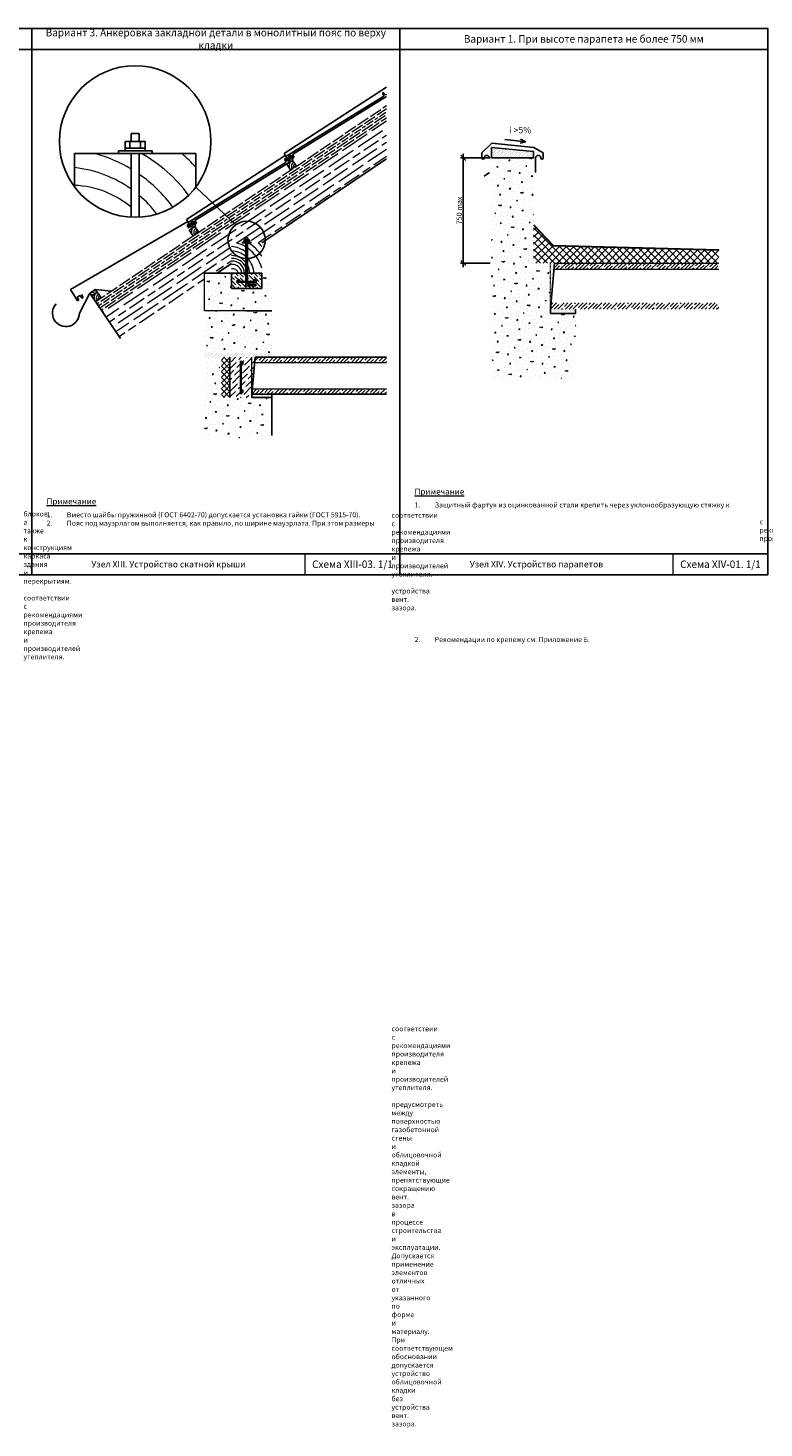
# Model space of a CAD drawing. Units: millimetres. Extents: x 63151 to 564314, y 31840 to 180245.
# Drawn here: x 501636 to 519135, y 33058 to 66368 of the extents above; entities that cross this region are included whole.
import ezdxf

# ---------------------------------------------------------------- set-up
doc = ezdxf.new("R2010")
doc.units = ezdxf.units.MM
doc.header["$LTSCALE"] = 0.03
for name, pattern in [('ACAD_ISO03W100', [30, 12, -18]), ('K5LT_BASIC', [0]), ('K5LT_THIN', [0])]:
    doc.linetypes.add(name, pattern=pattern)
for name, color, linetype, lineweight in [('0.18', 7, 'Continuous', 18), ('0.25', 7, 'Continuous', 25), ('Размеры', 7, 'Continuous', 13), ('Стены', 7, 'Continuous', 25), ('Штриховка', 7, 'Continuous', 5)]:
    doc.layers.add(name, color=color, linetype=linetype, lineweight=lineweight)
doc.styles.add('GOST 2.304', font='CS_Gost2304.shx')
doc.styles.add('KTEXTSTYLE', font='GOST_AU.SHX', dxfattribs={"width": 0.96, "height": 5})
doc.dimstyles.new('SPDS', dxfattribs={"dimscale": 100, "dimtxt": 2.5, "dimasz": 2.5, "dimexe": 1.25, "dimexo": 0.625, "dimtad": 1, "dimdec": 0, "dimrnd": 0.001, "dimtxsty": 'GOST 2.304', "dimblk": 'ARCHTICK', "dimblk1": 'ARCHTICK', "dimblk2": 'ARCHTICK', "dimcen": 2.5, "dimdle": 2, "dimadec": 0, "dimazin": 2, "dimtfac": 0.75, "dimtdec": 4, "dimtmove": 1, "dimatfit": 3, "dimfxl": 1, "dimtolj": 1, "dimarcsym": 0})

# ---------------------------------------------------------------- blocks, each defined once
blk = doc.blocks.new('Рамка')
at = {"layer": '0.25', "color": 7, "linetype": 'K5LT_BASIC', "lineweight": 25}
for p, q in [((96191.55, 31465.62), (96366.55, 31465.62)), ((96191.55, 31225.62), (96366.55, 31225.62))]:
    blk.add_line(p, q, dxfattribs=at)
at = {"layer": '0.25', "color": 7, "linetype": 'K5LT_THIN', "lineweight": 9}
blk.add_line((96321.55, 31215.62), (96321.55, 31225.62), dxfattribs=at)
at = {"layer": '0.25', "ltscale": 500}
blk.add_lwpolyline([(96191.55, 31215.62), (96191.55, 31475.62), (96366.55, 31475.62), (96366.55, 31215.62)], close=True, dxfattribs=at)
blk = doc.blocks.new('_Oblique')
at = {"color": 0, "linetype": 'ByBlock', "lineweight": -2}
blk.add_line((-0.5, -0.5), (0.5, 0.5), dxfattribs=at)
blk = doc.blocks.new('*D667')
at = {"layer": 'Defpoints', "color": 0, "ltscale": 500, "transparency": 16777216}
for p in [(511986, 63277), (512656, 63277), (512656, 60777)]:
    blk.add_point(p, dxfattribs=at)
at = {"layer": 'Размеры', "color": 0, "lineweight": -2, "ltscale": 500, "transparency": 16777216}
for p, q in [((511986, 60677), (511986, 63377)), ((512625, 63277), (511923, 63277)), ((512625, 60777), (511923, 60777))]:
    blk.add_line(p, q, dxfattribs=at)
at = {"layer": 'Размеры', "color": 0, "lineweight": -2, "ltscale": 500, "transparency": 16777216, "xscale": 125, "yscale": 125, "zscale": 125}
for p, rotation in [((511986, 63277), 90), ((511986, 60777), 270)]:
    blk.add_blockref('_Oblique', p, dxfattribs=dict(at, rotation=rotation))
at = {"layer": 'Размеры', "color": 0, "ltscale": 500, "transparency": 16777216, "insert": (511889, 62027), "char_height": 125, "attachment_point": 5, "rotation": 90, "style": 'GOST 2.304'}
blk.add_mtext('\\A1;750 max', dxfattribs=at)

msp = doc.modelspace()

# ---------------------------------------------------------------- hatches: boundary and pattern name
at = {"layer": '0.18', "ltscale": 25, "transparency": 33554687}
h = msp.add_hatch(dxfattribs=at)
h.set_pattern_fill('DOTS', color=256, scale=20, angle=45)
h.set_pattern_definition([(45, (8750, 0), (-11.2253202, 33.6759605), [0, -31.75])])
h.paths.add_polyline_path([(506814.9, 58635.1), (505834.9, 58635.1), (505834.9, 58533.1), (506609.9, 58533.1), (506609.9, 58583.1), (506814.9, 58583.1)])
h.paths.add_polyline_path([(507434.9, 58635.1), (506854.9, 58635.1), (506854.9, 58583.1), (507434.9, 58583.1)])
h.paths.add_polyline_path([(507434.9, 58583.1), (506854.9, 58583.1), (506854.9, 58533.1), (507434.9, 58533.1)])
h.paths.add_polyline_path([(506814.9, 58583.1), (506609.9, 58583.1), (506609.9, 58533.1), (506814.9, 58533.1)], flags=17)
at = {"layer": 'Штриховка', "ltscale": 833.333333}
h = msp.add_hatch(dxfattribs=at)
h.set_pattern_fill('GOST_WOOD', color=256, scale=30, angle=124)
h.set_pattern_definition([(214, (35000, 0), (-100.65472, 149.22676), [300, -60]), (214, (35016.19, 83.3), (-100.65472, 149.22676), [180, -45, 90, -45]), (214, (35057.25, 183.36), (-100.65472, 149.22676), [300, -60])])
h.paths.add_polyline_path([(506504.2, 61751.6), (506310.6, 61934.6), (503241, 59858.1), (503386.7, 59642.7)])
h.paths.add_polyline_path([(510156.8, 64222.5), (510156.8, 64536.4), (506310.6, 61934.6), (506504.2, 61751.6)])
h = msp.add_hatch(dxfattribs=at)
h.set_pattern_fill('GOST_WOOD', color=256, scale=70, angle=124)
h.set_pattern_definition([(214, (35000, 0), (-234.86102, 348.19578), [700, -140]), (214, (35037.78, 194.35), (-234.86102, 348.19578), [420, -105, 210, -105]), (214, (35133.6, 427.85), (-234.86102, 348.19578), [700, -140])])
h.paths.add_polyline_path([(510156.8, 63256.7), (510156.8, 64222.5), (506504.2, 61751.6), (506574.2, 61685.4, -0.6236428), (507279.4, 61310.2)])
h.paths.add_polyline_path([(506390.2, 61325.1, 0.158194), (506474.9, 61063.9), (506474.9, 61253.1), (506734.9, 61253.1), (506734.9, 61269.1), (506774.9, 61269.1), (506774.9, 61285.1), (506774.9, 61325.1), (506810.9, 61325.1), (506810.9, 61373.1), (506858.9, 61373.1), (506858.9, 61325.1), (506894.9, 61325.1), (506894.9, 61269.1), (506934.9, 61269.1), (507194.9, 61253.1), (507279.4, 61310.2, 0.0083438), (507279.7, 61325.1, 1)])
h.paths.add_polyline_path([(506474.9, 61063.9, -0.158194), (506390.2, 61325.1, -0.2406072), (506574.2, 61685.4), (506504.2, 61751.6), (503386.7, 59642.7), (503834.9, 58980.1), (505834.9, 60333.1), (505834.9, 60533.1), (506130.6, 60533.1), (506474.9, 60766)])
at = {"layer": 'Штриховка', "ltscale": 25}
h = msp.add_hatch(dxfattribs=at)
h.set_pattern_fill('DOTS', color=256, scale=20, angle=45)
h.set_pattern_definition([(45, (-117406.65, -24960.196), (-11.2253202, 33.6759605), [0, -31.75])])
h.paths.add_polyline_path([(513655.9, 63276.7), (513655.9, 63426.7), (512655.9, 63526.7), (512655.9, 63276.7)])
at = {"layer": 'Штриховка', "ltscale": 500}
h = msp.add_hatch(dxfattribs=at)
h.set_pattern_fill('CONC', color=256, scale=600, angle=30, pattern_type=2)
h.set_pattern_definition([(30, (35301.63, 617.55), (-300, 519.61524), [0, -600]), (30, (35411.83, 438.7), (-300, 519.61524), [0, -600]), (30, (35265.4, 728.3), (-300, 519.61524), [0, -600]), (8.1986, (35088.22, 411.2), (1858.845842, 380.384886), [64.6218, -3166.4772]), (246.8699, (35152.18, 420.42), (958.845647, 1939.230524), [30, -2970]), (160.6013, (35140.396, 392.83), (4398.076136, -1617.690817), [55.317, -5476.4094]), (236.5651, (35004.92, 231.47), (-219.61441, -819.61567), [13.4166, -1328.2242]), (356.3099, (34997.53, 220.28), (1339.230655, 80.38393), [21.6336, -2141.6976]), (138.4349, (35019.12, 218.88), (-1119.61454, 739.23119), [18.9738, -1878.393]), (255, (35367.48, 371.5), (300.0001, -519.6154), [25.4556, -823.0722]), (30, (35360.9, 346.9), (219.61524, 819.61524), [36, -564]), (165, (35392.07, 364.92), (-519.6154, -300.0001), [25.4556, -823.0722]), (281.5651, (35113.12, 668.07), (-80.38572, 1339.23023), [18.9738, -1878.393]), (30, (35116.9, 649.5), (219.61524, 819.61524), [30, -570]), (173.1301, (35142.91, 664.48), (-2158.84572, 139.230573), [30, -2970]), (243.6901, (34834.73, 514.26), (739.229854, 1119.615803), [21.6336, -2141.6976]), (11.5651, (34825.14, 494.87), (-1339.23023, -80.38572), [37.9476, -1859.4192]), (156.8699, (34862.32, 502.48), (1939.230524, -958.845647), [30, -2970]), (30, (34997.4, 580.5), (-300, 519.61524), [0, -600]), (30, (34935.1, 364.4), (-300, 519.61524), [0, -600]), (30, (35191.6, 256.1), (-300, 519.61524), [0, -600]), (30, (35238.9, 498.2), (-300, 519.61524), [0, -600]), (30, (35037.2, 499.53), (-300, 519.61524), [0, -600]), (30, (34913.9, 449.1), (-300, 519.61524), [0, -600]), (30, (34978.67, 444.95), (-300, 519.61524), [0, -600]), (30, (35029.9, 308.24), (-300, 519.61524), [0, -600]), (30, (34893.2, 257), (-300, 519.61524), [0, -600]), (30, (34829.4, 379.53), (-300, 519.61524), [0, -600]), (30, (34747.8, 484.85), (-300, 519.61524), [0, -600]), (30, (34896.87, 598.63), (-300, 519.61524), [0, -600]), (30, (34999.2, 685.4), (-300, 519.61524), [0, -600]), (30, (35193.05, 769.63), (-300, 519.61524), [0, -600]), (30, (35161.34, 536.55), (-300, 519.61524), [0, -600]), (30, (35055.4, 600.1), (-300, 519.61524), [0, -600]), (30, (35240.95, 374.67), (-300, 519.61524), [0, -600]), (30, (35100.06, 258.7), (-300, 519.61524), [0, -600]), (30, (35321.95, 234.4), (-300, 519.61524), [0, -600]), (30, (35132.5, 166.55), (-300, 519.61524), [0, -600]), (30, (34975.2, 54.96), (-300, 519.61524), [0, -600]), (30, (35052.55, 65), (-300, 519.61524), [0, -600]), (30, (35015.75, 140.7), (-300, 519.61524), [0, -600]), (30, (35411.9, 258.6), (-300, 519.61524), [0, -600]), (30, (35351.24, 507.63), (-300, 519.61524), [0, -600]), (30, (35235.26, 648.5), (-300, 519.61524), [0, -600]), (30, (35212.24, 136.4), (-300, 519.61524), [0, -600])])
h.paths.add_polyline_path([(513606.2, 58026.7), (513631.1, 58095.6), (513680.8, 57957.8), (513705.6, 58026.7), (514655.9, 58026.7), (514655.9, 58326.7), (512655.9, 58326.7), (512655.9, 58026.7)])
h.paths.add_polyline_path([(512655.9, 58326.7), (514655.9, 58326.7), (514655.9, 59576.7), (514055.9, 59576.7), (512655.9, 59576.7)])
h.paths.add_polyline_path([(512655.9, 59576.7), (514055.9, 59576.7), (514055.9, 59676.7), (514055.9, 60776.7), (512655.9, 60776.7)])
h.paths.add_polyline_path([(512655.9, 60776.7), (513655.9, 60776.7), (513655.9, 62026.7), (512655.9, 62026.7)])
h.paths.add_polyline_path([(512655.9, 63276.7), (512655.9, 62026.7), (513655.9, 62026.7), (513655.9, 63276.7)])
at = {"layer": 'Штриховка', "ltscale": 25}
h = msp.add_hatch(dxfattribs=at)
h.set_pattern_fill('ANSI37', color=256, scale=37.5)
h.set_pattern_definition([(45, (-117406.65, -24960.2), (-84.189901, 84.189901), []), (135, (-117406.65, -24960.2), (-84.189901, -84.189901), [])])
h.paths.add_polyline_path([(513655.9, 60776.7), (518058.2, 60776.7), (518058.2, 61091.9), (514121.5, 61192.8), (513655.9, 61687.5)])
at = {"layer": 'Штриховка', "ltscale": 50000}
h = msp.add_hatch(dxfattribs=at)
h.set_pattern_fill('ANSI35', color=256, scale=20)
h.set_pattern_definition([(45, (35000, 0), (-89.80256, 89.80256), []), (45, (35089.8, 0), (-89.80256, 89.80256), [158.75, -31.75, 0, -31.75])])
h.paths.add_polyline_path([(518058.2, 60626.7), (518058.2, 60776.7), (514155.9, 60776.7), (514142.3, 60626.7)])
h.paths.add_polyline_path([(518058.2, 59676.7), (518058.2, 59826.7), (514069.5, 59826.7), (514055.9, 59676.7)])
at = {"layer": 'Штриховка', "ltscale": 25}
h = msp.add_hatch(dxfattribs=at)
h.set_pattern_fill('DOTS', color=256, scale=20, angle=45)
h.set_pattern_definition([(45, (35000, 0), (-11.2253202, 33.6759605), [0, -31.75])])
h.paths.add_polyline_path([(514055.9, 59676.7), (514155.9, 60776.7), (514055.9, 60776.7)])
at = {"layer": 'Штриховка', "ltscale": 500}
h = msp.add_hatch(dxfattribs=at)
h.set_pattern_fill('CONC', color=256, scale=600, angle=30, pattern_type=2)
h.set_pattern_definition([(30, (301.63, 617.55), (-300, 519.61524), [0, -600]), (30, (411.83, 438.7), (-300, 519.61524), [0, -600]), (30, (265.4, 728.3), (-300, 519.61524), [0, -600]), (8.1986, (88.22, 411.2), (1858.845842, 380.384886), [64.6218, -3166.4772]), (246.8699, (152.18, 420.42), (958.845647, 1939.230524), [30, -2970]), (160.6013, (140.396, 392.83), (4398.076136, -1617.690817), [55.317, -5476.4094]), (236.5651, (4.92, 231.47), (-219.61441, -819.61567), [13.4166, -1328.2242]), (356.3099, (-2.47, 220.28), (1339.230655, 80.38393), [21.6336, -2141.6976]), (138.4349, (19.12, 218.88), (-1119.61454, 739.23119), [18.9738, -1878.393]), (255, (367.48, 371.5), (300.0001, -519.6154), [25.4556, -823.0722]), (30, (360.9, 346.9), (219.61524, 819.61524), [36, -564]), (165, (392.07, 364.92), (-519.6154, -300.0001), [25.4556, -823.0722]), (281.5651, (113.12, 668.07), (-80.38572, 1339.23023), [18.9738, -1878.393]), (30, (116.9, 649.5), (219.61524, 819.61524), [30, -570]), (173.1301, (142.91, 664.48), (-2158.84572, 139.230573), [30, -2970]), (243.6901, (-165.27, 514.26), (739.229854, 1119.615803), [21.6336, -2141.6976]), (11.5651, (-174.86, 494.87), (-1339.23023, -80.38572), [37.9476, -1859.4192]), (156.8699, (-137.68, 502.48), (1939.230524, -958.845647), [30, -2970]), (30, (-2.6, 580.5), (-300, 519.61524), [0, -600]), (30, (-64.9, 364.4), (-300, 519.61524), [0, -600]), (30, (191.6, 256.1), (-300, 519.61524), [0, -600]), (30, (238.9, 498.2), (-300, 519.61524), [0, -600]), (30, (37.2, 499.53), (-300, 519.61524), [0, -600]), (30, (-86.1, 449.1), (-300, 519.61524), [0, -600]), (30, (-21.33, 444.95), (-300, 519.61524), [0, -600]), (30, (29.9, 308.24), (-300, 519.61524), [0, -600]), (30, (-106.8, 257), (-300, 519.61524), [0, -600]), (30, (-170.6, 379.53), (-300, 519.61524), [0, -600]), (30, (-252.2, 484.85), (-300, 519.61524), [0, -600]), (30, (-103.13, 598.63), (-300, 519.61524), [0, -600]), (30, (-0.8, 685.4), (-300, 519.61524), [0, -600]), (30, (193.05, 769.63), (-300, 519.61524), [0, -600]), (30, (161.34, 536.55), (-300, 519.61524), [0, -600]), (30, (55.4, 600.1), (-300, 519.61524), [0, -600]), (30, (240.95, 374.67), (-300, 519.61524), [0, -600]), (30, (100.06, 258.7), (-300, 519.61524), [0, -600]), (30, (321.95, 234.4), (-300, 519.61524), [0, -600]), (30, (132.5, 166.55), (-300, 519.61524), [0, -600]), (30, (-24.8, 54.96), (-300, 519.61524), [0, -600]), (30, (52.55, 65), (-300, 519.61524), [0, -600]), (30, (15.75, 140.7), (-300, 519.61524), [0, -600]), (30, (411.9, 258.6), (-300, 519.61524), [0, -600]), (30, (351.24, 507.63), (-300, 519.61524), [0, -600]), (30, (235.26, 648.5), (-300, 519.61524), [0, -600]), (30, (212.24, 136.4), (-300, 519.61524), [0, -600])])
h.paths.add_polyline_path([(506814.9, 60173.1), (506474.9, 60173.1), (506474.9, 60533.1), (505834.9, 60533.1), (505834.9, 59635.1), (506814.9, 59635.1)])
h.paths.add_polyline_path([(507434.9, 60533.1), (507194.9, 60533.1), (507194.9, 60173.1), (506814.9, 60173.1), (506814.9, 59635.1), (507434.9, 59635.1)])
h.paths.add_polyline_path([(506234.9, 58533.1), (505834.9, 58533.1), (505834.9, 57573.1), (506234.9, 57573.1)])
h.paths.add_polyline_path([(506814.9, 59635.1), (505834.9, 59635.1), (505834.9, 58635.1), (506814.9, 58635.1)])
h.paths.add_polyline_path([(507434.9, 59635.1), (506854.9, 59635.1), (506854.9, 58635.1), (507434.9, 58635.1)])
h.paths.add_polyline_path([(506684.6, 56670.3), (507434.9, 56670.3), (507434.9, 57573.1), (505834.9, 57573.1), (505834.9, 56670.3), (506585.2, 56670.3), (506610.1, 56739.1), (506659.8, 56601.4)])
h = msp.add_hatch(dxfattribs=at)
h.set_pattern_fill('ANSI36', color=256, scale=20, angle=90)
h.paths.add_polyline_path([(506814.9, 60533.1), (506474.9, 60533.1), (506474.9, 60173.1), (507194.9, 60173.1), (507194.9, 60533.1), (506854.9, 60533.1), (506854.9, 60329.1), (507026.9, 60329.1, -0.4142136), (507002.9, 60353.1, -1), (507050.9, 60353.1, -0.4142136), (507026.9, 60329.1), (506854.9, 60329.1), (506854.9, 60273.1), (507054.9, 60273.1), (507054.9, 60233.1), (506814.9, 60233.1), (506814.9, 60329.1), (506642.9, 60329.1, -0.4142136), (506618.9, 60353.1, -1), (506666.9, 60353.1, -0.4142136), (506642.9, 60329.1), (506814.9, 60329.1)])
at = {"layer": 'Штриховка', "ltscale": 25}
h = msp.add_hatch(dxfattribs=at)
h.set_pattern_fill('DOTS', color=256, scale=20, angle=45)
h.set_pattern_definition([(45, (-78117.8, -48968.066), (-11.2253202, 33.6759605), [0, -31.75])])
h.paths.add_polyline_path([(514655.9, 59576.7), (514655.9, 59676.7), (514055.9, 59676.7), (514055.9, 59576.7)])
h = msp.add_hatch(dxfattribs=at)
h.set_pattern_fill('ANSI37', color=256, scale=30)
h.set_pattern_definition([(45, (33215.95, -39267.49), (-67.35192, 67.35192), []), (135, (33215.95, -39267.49), (-67.35192, -67.35192), [])])
h.paths.add_polyline_path([(506434.9, 58533.1), (506234.9, 58533.1), (506234.9, 57573.1), (506434.9, 57573.1)])
at = {"layer": 'Штриховка', "ltscale": 500}
h = msp.add_hatch(dxfattribs=at)
h.set_pattern_fill('ANSI36', color=256, scale=30)
h.set_pattern_definition([(45, (33215.95, -39267.49), (50.51394, 185.217782), [238.125, -47.625, 0, -47.625])])
edge = h.paths.add_edge_path(flags=16)
edge.add_arc((506718.9, 57717.1), 24, 0, 180, ccw=False)
edge.add_arc((506718.9, 57717.1), 24, -180, 0, ccw=False)
edge.add_line((506694.9, 57717.1), (506694.9, 58389.1))
edge.add_arc((506718.9, 58389.1), 24, 0, 180, ccw=False)
edge.add_arc((506718.9, 58389.1), 24, -180, 0, ccw=False)
edge.add_line((506694.9, 58389.1), (506694.9, 57717.1))
h.paths.add_polyline_path([(507034.9, 58533.1), (506954.9, 58533.1), (506954.9, 57653.1)])
h.paths.add_polyline_path([(506434.9, 58533.1), (506434.9, 57573.1), (506954.9, 57573.1), (506954.9, 58533.1), (506854.9, 58533.1), (506854.9, 57933.1), (506854.9, 58533.1)])
at = {"layer": 'Штриховка', "ltscale": 50000}
h = msp.add_hatch(dxfattribs=at)
h.set_pattern_fill('ANSI35', color=256, scale=20)
h.set_pattern_definition([(45, (43750, 0), (-89.80256, 89.80256), []), (45, (43839.8, 0), (-89.80256, 89.80256), [158.75, -31.75, 0, -31.75])])
h.paths.add_polyline_path([(506965.8, 57773.1), (506954.9, 57653.1), (510157, 57653.1), (510157, 57773.1)])
h.paths.add_polyline_path([(510157, 58413.1), (510157, 58533.1), (507034.9, 58533.1), (507024, 58413.1)])
at = {"layer": 'Штриховка', "ltscale": 25}
h = msp.add_hatch(dxfattribs=at)
h.set_pattern_fill('DOTS', color=256, scale=16, angle=45)
h.set_pattern_definition([(45, (33215.95, -29262.73), (-8.9802561, 26.9407684), [0, -25.4])])
h.paths.add_polyline_path([(507434.9, 57573.1), (507434.9, 57653.1), (506954.9, 57653.1), (506954.9, 57573.1)])

# ---------------------------------------------------------------- linework, layer by layer
at = {"layer": '0.18', "ltscale": 75}
for p, q in [((510089.5, 64835.9), (510055.5, 64814.9)), ((510055.5, 64814.9), (510097.4, 64746.8)), ((510131.5, 64767.8), (510089.5, 64835.9)), ((510156.8, 64783.4), (510131.5, 64767.8)), ((514142.3, 60626.7), (518058.2, 60626.7)), ((514155.9, 60776.7), (518058.2, 60776.7)), ((507024, 58413.1), (510156.8, 58413.1)), ((510156.8, 57773.1), (506965.8, 57773.1))]:
    msp.add_line(p, q, dxfattribs=at)
at = {"layer": '0.18', "lineweight": 30, "ltscale": 500}
for p, q in [((513655.9, 61687.5), (514121.5, 61192.8)), ((514121.5, 61192.8), (518058.2, 61091.9))]:
    msp.add_line(p, q, dxfattribs=at)
at = {"layer": '0.18', "linetype": 'ACAD_ISO03W100', "ltscale": 25}
msp.add_line((514055.9, 59676.7), (514055.9, 60776.7), dxfattribs=at)
at = {"layer": '0.25', "ltscale": 3333.333333}
for p, q in [((506814.9, 60233.1), (507054.9, 60233.1)), ((507054.9, 60273.1), (506854.9, 60273.1)), ((507054.9, 60233.1), (507054.9, 60273.1))]:
    msp.add_line(p, q, dxfattribs=at)
at = {"layer": '0.25', "lineweight": 5, "ltscale": 3333.333333}
for points in [[(505834.9, 60533.1), (506474.9, 60533.1), (506474.9, 60173.1), (506814.9, 60173.1)], [(506814.9, 59635.1), (505834.9, 59635.1), (505834.9, 60533.1)]]:
    msp.add_lwpolyline(points, dxfattribs=at)
at = {"layer": 'Размеры', "ltscale": 25}
for q in [(506954.9, 58533.1), (506954.9, 57573.1)]:
    msp.add_line((506954.9, 57653.1), q, dxfattribs=at)
at = {"layer": 'Стены', "ltscale": 75}
for p, q in [((507725.7, 63380.1), (510156.8, 64960.4)), ((507766, 63311), (510097.4, 64746.8)), ((507923.2, 63360.8), (510156.8, 64736.4)), ((505406.1, 61810.7), (507752.4, 63335.8)), ((507767, 63311.6), (507725.7, 63380.1)), ((507766, 63311), (507828.9, 63208.8)), ((507821, 63297.9), (507889.2, 63339.9)), ((507863, 63229.8), (507821, 63297.9)), ((507872.1, 63329.4), (507838.1, 63308.4)), ((507838.1, 63308.4), (507880, 63240.3)), ((507935.1, 63227.2), (507872.1, 63329.4)), ((507889.2, 63339.9), (507931.1, 63271.8)), ((507965.2, 63292.7), (507923.2, 63360.8)), ((507931.1, 63271.8), (507965.2, 63292.7)), ((513655.9, 63276.7), (513655.9, 63426.7)), ((505446.4, 61741.5), (507777.8, 63177.4)), ((505603.6, 61791.4), (507935.1, 63227.2)), ((510156.8, 63256.7), (507194.9, 61253.1)), ((507769.9, 63266.5), (507735.9, 63245.5)), ((507735.9, 63245.5), (507777.8, 63177.4)), ((507811.9, 63198.3), (507769.9, 63266.5)), ((507880, 63240.3), (507811.9, 63198.3)), ((507828.9, 63208.8), (507863, 63229.8)), ((512655.9, 63276.7), (513655.9, 63276.7)), ((502648.3, 60148.5), (505434.8, 61762.7)), ((505447.4, 61742.1), (505406.1, 61810.7)), ((505450.9, 61697.6), (505416.7, 61676.9)), ((505416.7, 61676.9), (505458, 61608.4)), ((505446.4, 61741.5), (505509.4, 61639.4)), ((505492.2, 61629), (505450.9, 61697.6)), ((505560.7, 61670.3), (505492.2, 61629)), ((505501.5, 61728.5), (505569.6, 61770.4)), ((505543.4, 61660.3), (505501.5, 61728.5)), ((505509.4, 61639.4), (505543.4, 61660.3)), ((505553.7, 61759.5), (505519.4, 61738.9)), ((505519.4, 61738.9), (505560.7, 61670.3)), ((505615.6, 61656.7), (505553.7, 61759.5)), ((505569.6, 61770.4), (505611.5, 61702.3)), ((505645.6, 61723.3), (505603.6, 61791.4)), ((505611.5, 61702.3), (505645.6, 61723.3)), ((506474.9, 60766), (506130.6, 60533.1)), ((505834.9, 60533.1), (506810.9, 60533.1)), ((502751.5, 59977.2), (502648.3, 60148.5)), ((502751.5, 59977.2), (502813.5, 59874.4)), ((502806.4, 59963.6), (502874.9, 60004.9)), ((502847.7, 59895.1), (502806.4, 59963.6)), ((503106.5, 60056.9), (502856.8, 59583.9)), ((502874.9, 60004.9), (502916.2, 59936.4)), ((502950.5, 59957), (502909.2, 60025.6)), ((503239, 60146.5), (503106.5, 60056.9)), ((503151.3, 59990.6), (503106.5, 60056.9)), ((503283.9, 60080.3), (503151.3, 59990.6)), ((503610.5, 60108), (503239, 60146.5)), ((503283.9, 60080.3), (503239, 60146.5)), ((506474.9, 60173.1), (507194.9, 60173.1)), ((502813.5, 59874.4), (502847.7, 59895.1)), ((502916.2, 59936.4), (502950.5, 59957)), ((503834.9, 58980.1), (503241, 59858.1)), ((506814.9, 59635.1), (507434.9, 59635.1)), ((514055.9, 59676.7), (514055.9, 59576.7)), ((514655.9, 59576.7), (514055.9, 59576.7)), ((506434.9, 57573.1), (506434.9, 58533.1)), ((507034.9, 58533.1), (506954.9, 57653.1)), ((507034.9, 58533.1), (506954.9, 57653.1)), ((507034.9, 58533.1), (506954.9, 57653.1)), ((507034.9, 58533.1), (510156.8, 58533.1)), ((510156.8, 57653.1), (506954.9, 57653.1)), ((506954.9, 57653.1), (506954.9, 57573.1)), ((506954.9, 57653.1), (506954.9, 57573.1)), ((507434.9, 57573.1), (506954.9, 57573.1))]:
    msp.add_line(p, q, dxfattribs=at)
at = {"layer": 'Стены', "ltscale": 500}
for p, q in [((504056, 63667.5), (504056, 63507.5)), ((504088, 63859.5), (504088, 63667.5)), ((504088, 63859.5), (504280, 63859.5)), ((504280, 63859.5), (504280, 63667.5)), ((504312, 63667.5), (504312, 63507.5)), ((512660.9, 63626.5), (512429.5, 63399.6)), ((512660.9, 63626.5), (513660.9, 63526.5)), ((512974.3, 63713.8), (513472.7, 63663.9)), ((513472.7, 63663.9), (513334.1, 63630.2)), ((513472.7, 63663.9), (513343.5, 63724.4)), ((504088, 63379.5), (504088, 61867.8)), ((504280, 63379.5), (504280, 61867.8)), ((512429.5, 63399.6), (512429.5, 63276.7)), ((512655.9, 63276.7), (512655.9, 63526.7)), ((512655.9, 63526.7), (513655.9, 63426.7)), ((513660.9, 63526.5), (513882.3, 63399.6)), ((513882.3, 63399.6), (513882.3, 63276.7)), ((513705.9, 63276.7), (513705.9, 62926.7)), ((512605.9, 62926.7), (512484, 62840.5)), ((506574.2, 61685.4), (505624, 62583.8)), ((506802.9, 61325.1), (506802.9, 61285.1)), ((506810.9, 61373.1), (506810.9, 61325.1)), ((506810.9, 61373.1), (506858.9, 61373.1)), ((506858.9, 61373.1), (506858.9, 61325.1)), ((506866.9, 61325.1), (506866.9, 61285.1)), ((506814.9, 61253.1), (506814.9, 60233.1)), ((506854.9, 61253.1), (506854.9, 60338.1))]:
    msp.add_line(p, q, dxfattribs=at)
at = {"layer": 'Стены', "ltscale": 25}
for p, q in [((514155.9, 60776.7), (514055.9, 59676.7)), ((514655.9, 59676.7), (514655.9, 59576.7)), ((507434.9, 57653.1), (507434.9, 57573.1))]:
    msp.add_line(p, q, dxfattribs=at)
at = {"layer": 'Стены', "lineweight": 35, "ltscale": 75}
for p, q in [((506592.9, 60329.1), (507076.9, 60329.1)), ((506694.9, 57653.1), (506694.9, 58453.1))]:
    msp.add_line(p, q, dxfattribs=at)
at = {"layer": 'Стены', "ltscale": 100}
msp.add_line((507434.9, 57653.1), (507434.9, 56670.3), dxfattribs=at)
at = {"layer": 'Стены', "ltscale": 500}
for points in [[(503944, 63667.5), (504424, 63667.5), (504424, 63507.5), (503944, 63507.5)], [(503784, 63443.5), (504584, 63443.5), (504584, 63379.5), (503784, 63379.5)], [(503944, 63507.5), (504424, 63507.5), (504424, 63443.5), (503944, 63443.5)], [(506774.9, 61325.1), (506894.9, 61325.1), (506894.9, 61285.1), (506774.9, 61285.1)], [(506734.9, 61269.1), (506934.9, 61269.1), (506934.9, 61253.1), (506734.9, 61253.1)], [(506774.9, 61285.1), (506894.9, 61285.1), (506894.9, 61269.1), (506774.9, 61269.1)]]:
    msp.add_lwpolyline(points, close=True, dxfattribs=at)
at = {"layer": 'Стены', "ltscale": 75}
for points in [[(502744, 62583.8), (502744, 63379.5), (505624, 63379.5), (505624, 62583.8)], [(507789.7, 63128.4), (507922.3, 63218), (508011.9, 63085.5), (507879.4, 62995.8), (507789.7, 63128.4)], [(505470.5, 61559.5), (505603.1, 61649.1), (505692.7, 61516.6), (505560.2, 61427), (505470.5, 61559.5)], [(506814.9, 60173.1), (506474.9, 60173.1), (506474.9, 60533.1), (506814.9, 60533.1), (506814.9, 60233.1)], [(506854.9, 60273.1), (506854.9, 60533.1), (507194.9, 60533.1), (507194.9, 60173.1), (506854.9, 60173.1)], [(503151.3, 59990.6), (503283.9, 60080.3), (503373.5, 59947.7), (503241, 59858.1), (503151.3, 59990.6)]]:
    msp.add_lwpolyline(points, dxfattribs=at)
at = {"layer": 'Стены', "ltscale": 500}
for centre, radius in [((504184, 63667.5), 1802.2), ((506834.9, 61325.1), 444.7)]:
    msp.add_circle(centre, radius, dxfattribs=at)
at = {"layer": 'Стены', "lineweight": 35, "ltscale": 75}
for centre in [(506642.9, 60353.1), (507026.9, 60353.1), (506718.9, 58389.1), (506718.9, 57717.1)]:
    msp.add_circle(centre, 24, dxfattribs=at)
at = {"layer": 'Стены', "ltscale": 500}
for centre, radius, start, end in [((512544.3, 63276.7), 61.6, 0, 180), ((513767.5, 63276.7), 61.6, 0, 180), ((512456.1, 63276.7), 26.6, 180, 0), ((513855.7, 63276.7), 26.6, 180, 0)]:
    msp.add_arc(centre, radius, start, end, dxfattribs=at)
at = {"layer": 'Стены', "ltscale": 75}
msp.add_arc((502536.8, 59583.9), 320, 135.37916, 0, dxfattribs=at)
at = {"layer": 'Штриховка', "lineweight": 5, "ltscale": 500}
for centre, radius, start, end in [((502323.8, 60077), 3424.4, 58.9913, 74.66313), ((502681.1, 60379.2), 3424.4, 35.93158, 61.18065), ((503065.9, 60777.6), 3424.4, 41.66808, 49.4486), ((502439.1, 60217.1), 2844.7, 54.57583, 83.84787), ((502323.8, 60077), 3424.4, 36.32273, 55.16355), ((502661.6, 60414.8), 2209.7, 49.7955, 87.86369), ((502439.1, 60217.1), 2844.7, 37.30741, 49.67528)]:
    msp.add_arc(centre, radius, start, end, dxfattribs=at)
at = {"layer": 'Штриховка', "ltscale": 833.333333}
for centre, radius, start, end in [((508029.7, 63088.7), 185.4, 149.6261, 196.25737), ((508000.3, 63084.3), 103, 118.38039, 217.15466), ((508026.2, 63064.8), 84.1, 124.28006, 196.70643), ((505710.5, 61519.8), 185.4, 149.6261, 196.25737), ((505681.1, 61515.5), 103, 118.38039, 217.15466), ((505707, 61496), 84.1, 124.28006, 196.70643), ((503143.4, 59920.7), 109.6, 63.2558, 99.41663), ((503157.3, 59971), 104.5, 44.88741, 106.46108), ((503183.7, 59981.2), 140.9, 44.68158, 82.83138), ((503391.3, 59951), 185.4, 149.6261, 196.25737), ((503362, 59946.6), 103, 118.38039, 217.15466), ((503387.8, 59927.1), 84.1, 124.28006, 196.70643)]:
    msp.add_arc(centre, radius, start, end, dxfattribs=at)
at = {"layer": 'Штриховка', "ltscale": 500}
for centre, radius, start, end in [((506398.7, 60462.5), 711.2, 54.57583, 83.84787), ((506454.3, 60511.9), 552.4, 49.7955, 87.86369), ((506369.9, 60427.4), 856.1, 58.9913, 74.66313), ((506369.9, 60427.4), 856.1, 15.48323, 55.16355), ((506459.2, 60503), 856.1, 30.75395, 61.18065), ((506555.4, 60602.6), 856.1, 41.66808, 49.4486), ((506478.3, 60525.3), 428.1, 39.00996, 90.44667), ((506499.2, 60537.7), 347.1, 26.10841, 94.0153), ((506497.6, 60540.9), 281.8, 358.39899, 94.61366), ((506484.5, 60502.2), 242.6, 7.30712, 92.26463), ((506495.8, 60494.5), 149.1, 14.98449, 98.04769), ((506454.3, 60511.9), 552.4, 2.19688, 42.91125), ((506478.3, 60525.3), 428.1, 1.03732, 27.23269)]:
    msp.add_arc(centre, radius, start, end, dxfattribs=at)

# ---------------------------------------------------------------- block references
at = {"layer": '0.18', "xscale": 50, "yscale": 50, "zscale": 50}
for p in [(-4316601.1, -1507422.2), (-4307851.1, -1507422.2), (-4299101.1, -1507422.2)]:
    msp.add_blockref('Рамка', p, dxfattribs=at)

# ---------------------------------------------------------------- texts
at = {"layer": '0.18', "ltscale": 75, "attachment_point": 1, "style": 'GOST 2.304'}
for s, width, insert, char_height in [('\\pi-360,l360,t360;1.^IКонструктивное армирование обвязочного пояса 2∅12 А400. Класс бетона не ниже B15.\\P2.^IАнкерные стержни ∅8 А400 уложить в шов между плитами перекрытия  и заанкерить в бетон обвязочного пояса\\P3.^IВместо шайбы пружинной (ГОСТ 6402-70) допускается установка гайки (ГОСТ 5915-{\\A1;70).\\P}4.^IПри устройстве монолитного перекрытия, анкерный болт с резьбой (шпильку) завести в тело перекрытия.\\P5.^IВ случае, если по результатам расчета требуемая жесткость не обеспечена устройством обвязочного пояса, следует выполнять  монолитный железобетонный армопояс под плитой перекрытия с армированием его согласно расчету. Пояс допускается выполнять с применением U-блоков из автоклавного газобетона.', 8132.202, (493328, 56288.6), 120), ('{\\LПримечание}', 168.56, (510828, 55407.8), 140), ('\\pi-360,l360,t360;1.^IКрепление утеплителя может осуществляться непосредственно к кладке из ячеистобетонных блоков, а также к конструкциям каркаса здания и перекрытиям.\\P2.^IШаг расстановки крепежных элементов назначается по результатам расчетов и в соответствии с рекомендациями производителя крепежа и производителей утеплителя.', 8132.202, (458328, 55067.4), 120), ('\\pi-360,l360,t360;1.^IШаг расстановки крепежных элементов назначается по результатам расчетов и в соответствии с рекомендациями производителя крепежа и производителей утеплителя.\\P2.^IПри соответствующем обосновании допускается устройство облицовочной кладки без устройства вент. зазора.', 8132.202, (467078, 55034.2), 120), ('\\pi-360,l360,t360;1.^IЭлементы НФС показаны условно.\\P2.^IШаг расстановки кронштейнов для крепления НФС по результатам расчетов и в соответствии с рекомендациями производителя.\\P3.^IТипы и марки крепежа см. Приложение Б.', 8132.202, (475828, 55079.5), 120), ('{\\LПримечание}', 168.56, (502078, 55174.4), 140), ('\\pi-360,l360,t360;1.^IЗащитный фартук из оцинкованной стали крепить через уклонообразующую стяжку к ячеистобетонному блоку парапета напрямую или через костыли при помощи анкеров в соответствии с СП 17.13330.2011.\\P2.^IРекомендации по крепежу см. Приложение Б.', 8132.202, (510828, 55079.9), 120), ('\\pi-360,l360,t360;1.^IВместо шайбы пружинной (ГОСТ 6402-70) допускается установка гайки (ГОСТ 5915-{\\A1;70).\\P}2.^IАнкерные стержни ∅8 А400 уложить в шов между плитами перекрытия  и сварить с пластиной анкерного болта', 8132.202, (484578, 54829.5), 120), ('\\pi-360,l360,t360;1.^IВместо шайбы пружинной (ГОСТ 6402-70) допускается установка гайки (ГОСТ 5915-{\\A1;70).\\P2.^IПояс под мауэрлатом выполняется, как правило, по ширине мауэрлата. При этом размеры пояса должны быть не менее, чем 150х75 мм.}', 8132.202, (502078, 54846.4), 120), ('\\pi-360,l360,t360;1.^IШаг расстановки крепежных элементов назначается по результатам расчетов и в соответствии с рекомендациями производителя крепежа и производителей утеплителя.\\P2.^IВ случае крепления облицовочной кладки при помощи детали Д-1 или композитных сеток, предусмотреть между поверхностью газобетонной стены и облицовочной кладкой элементы, препятствующие сокращению вент. зазора в процессе строительства и эксплуатации. Допускается применение элементов отличных от указанного по форме и материалу. При соответствующем обосновании допускается устройство облицовочной кладки без устройства вент. зазора.', 8132.202, (467078, 42817.4), 120)]:
    msp.add_mtext_dynamic_manual_height_columns(s, width=width, gutter_width=937.5, heights=[0], dxfattribs=dict(at, insert=insert, char_height=char_height))
at = {"layer": '0.25', "color": 7, "char_height": 150, "attachment_point": 5, "style": 'KTEXTSTYLE'}
for s, insert, width in [('{\\H1.2x;\\W0.965;Вариант 3. Анкеровка закладной детали в монолитный пояс по верху кладки}', (506101.3, 66109), 8750), ('{\\H1.2x;\\W0.965;Вариант 1. При высоте парапета не более 750 мм}', (514851.3, 66109), 8750), ('{\\Fcs_gost2304|c204;\\W1;\\C256;Узел\\Fcs_gost2304|c0; XIII\\Fcs_gost2304|c204;. Устройство скатной крыши}', (504976.3, 53609), 6500), ('{\\H1.2x;\\W0.965;Схема XIII-03. 1/1}', (509351.3, 53609), 6500), ('{\\Fcs_gost2304|c204;\\W1;\\C256;Узел\\Fcs_gost2304|c0; XIV\\Fcs_gost2304|c204;. Устройство парапетов}', (513726.3, 53609), 6500), ('{\\H1.2x;\\W0.965;Схема XIV-01. 1/1}', (518101.3, 53609), 6500)]:
    msp.add_mtext(s, dxfattribs=dict(at, insert=insert, width=width))
at = {"layer": 'Размеры', "ltscale": 75, "insert": (513081.9, 64013.6), "char_height": 150, "attachment_point": 1, "style": 'GOST 2.304'}
msp.add_mtext_dynamic_manual_height_columns('i >5%', width=660.354, gutter_width=937.5, heights=[0], dxfattribs=at)

# ---------------------------------------------------------------- dimensions: what is measured, and where the dimension line sits
at = {"layer": 'Размеры', "ltscale": 500}
dim = msp.add_linear_dim(base=(511985.7, 63276.7), p1=(512655.9, 60776.7), p2=(512655.9, 63276.7), angle=90, text='750 max', dimstyle='SPDS', override={"dimscale": 50, "dimlfac": 1, "dimtxsty": 'GOST 2.304', "dimblk1": 'Oblique', "dimblk2": 'Oblique', "dimsah": 1, "dimtolj": 1}, dxfattribs=at)
dim.commit()
dim.dimension.update_dxf_attribs({"geometry": '*D667', "text_midpoint": (511889.3, 62026.7)})

doc.saveas('drawing.dxf')
